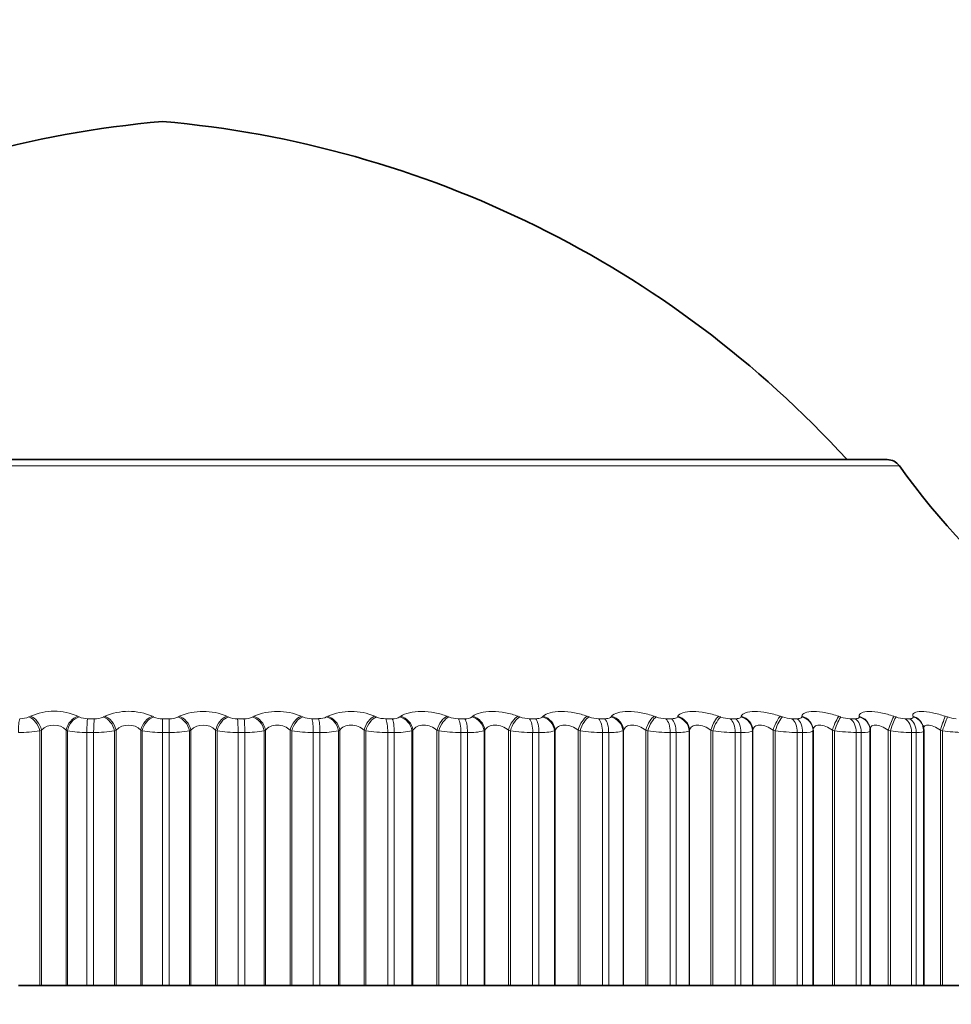
# Model space of a CAD drawing. Units: millimetres. Extents: x 0 to 767, y 0 to 1164.
# Drawn here: x 408 to 420, y 1087 to 1100 of the extents above; entities that cross this region are included whole.
import ezdxf
from ezdxf import colors
from ezdxf.entities.mleader import LeaderData, LeaderLine
from ezdxf.math import Vec2, Vec3

# ---------------------------------------------------------------- set-up
doc = ezdxf.new("R2010")
doc.units = ezdxf.units.MM
doc.layers.add('DV2_Défaut', color=7, linetype='Continuous')
doc.layers.add('Défaut', color=7, linetype='Continuous')

# ---------------------------------------------------------------- blocks, each defined once
blk = doc.blocks.new('_DOT')
at = {"color": 0}
blk.add_line((0, 0), (-1, 0), dxfattribs=at)
at = {"color": 0, "const_width": 0.333}
blk.add_lwpolyline([(-0.1665, 0, 1), (0.1665, 0, 1)], format="xyb", close=True, dxfattribs=at)
blk = doc.blocks.new('SE1')
at = {"layer": 'DV2_Défaut', "color": 7, "linetype": 'Continuous', "lineweight": 18}
for p, q in [((419.453, 1094.305), (399.835, 1094.305)), ((407.865, 1090.963), (407.886, 1090.972)), ((408.518, 1090.972), (408.534, 1090.963)), ((408.647, 1090.94), (408.735, 1090.94)), ((408.855, 1090.963), (408.875, 1090.972)), ((409.509, 1090.972), (409.528, 1090.963)), ((409.644, 1090.94), (409.733, 1090.94)), ((409.644, 1090.756), (409.644, 1090.94)), ((409.849, 1090.963), (409.867, 1090.972)), ((410.501, 1090.972), (410.521, 1090.963)), ((410.641, 1090.94), (410.73, 1090.94)), ((410.842, 1090.963), (410.858, 1090.972)), ((411.489, 1090.972), (411.511, 1090.963)), ((411.633, 1090.94), (411.721, 1090.94)), ((411.828, 1090.963), (411.843, 1090.972)), ((412.468, 1090.972), (412.49, 1090.963)), ((412.616, 1090.94), (412.702, 1090.94)), ((412.804, 1090.963), (412.817, 1090.972)), ((413.432, 1090.972), (413.456, 1090.963)), ((413.582, 1090.94), (413.667, 1090.94)), ((413.764, 1090.963), (413.775, 1090.972)), ((414.376, 1090.972), (414.401, 1090.963)), ((414.529, 1090.94), (414.612, 1090.94)), ((414.702, 1090.963), (414.712, 1090.972)), ((415.297, 1090.972), (415.323, 1090.963)), ((415.451, 1090.94), (415.532, 1090.94)), ((415.615, 1090.963), (415.622, 1090.972)), ((416.189, 1090.972), (416.216, 1090.963)), ((416.344, 1090.94), (416.421, 1090.94)), ((416.497, 1090.963), (416.503, 1090.972)), ((417.047, 1090.972), (417.075, 1090.963)), ((417.202, 1090.94), (417.276, 1090.94)), ((417.345, 1090.963), (417.348, 1090.972)), ((417.868, 1090.972), (417.896, 1090.963)), ((418.021, 1090.94), (418.092, 1090.94)), ((418.153, 1090.963), (418.154, 1090.972)), ((418.647, 1090.972), (418.675, 1090.963)), ((418.799, 1090.94), (418.865, 1090.94)), ((418.918, 1090.963), (418.917, 1090.972)), ((419.38, 1090.972), (419.409, 1090.963)), ((419.529, 1090.94), (419.591, 1090.94)), ((419.635, 1090.963), (419.632, 1090.972)), ((420.063, 1090.972), (420.092, 1090.963)), ((408.032, 1090.789), (408.011, 1090.78)), ((408.011, 1090.78), (408.011, 1087.388)), ((408.032, 1090.789), (408.032, 1087.388)), ((408.361, 1090.789), (408.361, 1087.388)), ((408.378, 1090.78), (408.361, 1090.789)), ((408.378, 1090.78), (408.378, 1087.388)), ((408.638, 1090.756), (408.638, 1087.388)), ((408.727, 1090.756), (408.638, 1090.756)), ((408.727, 1090.756), (408.727, 1087.388)), ((409.025, 1090.789), (409.005, 1090.78)), ((409.005, 1090.78), (409.005, 1087.388)), ((409.025, 1090.789), (409.025, 1087.388)), ((409.355, 1090.789), (409.355, 1087.388)), ((409.374, 1090.78), (409.355, 1090.789)), ((409.374, 1090.78), (409.374, 1087.388)), ((409.644, 1090.756), (409.644, 1087.388)), ((409.733, 1090.756), (409.644, 1090.756)), ((409.733, 1090.756), (409.733, 1087.388)), ((410.021, 1090.789), (410.003, 1090.78)), ((410.003, 1090.78), (410.003, 1087.388)), ((410.021, 1090.789), (410.021, 1087.388)), ((410.351, 1090.789), (410.351, 1087.388)), ((410.371, 1090.78), (410.351, 1090.789)), ((410.371, 1090.78), (410.371, 1087.388)), ((410.65, 1090.756), (410.65, 1087.388)), ((410.739, 1090.756), (410.65, 1090.756)), ((410.739, 1090.756), (410.739, 1087.388)), ((411.015, 1090.789), (410.999, 1090.78)), ((410.999, 1090.78), (410.999, 1087.388)), ((411.015, 1090.789), (411.015, 1087.388)), ((411.344, 1090.789), (411.344, 1087.388)), ((411.365, 1090.78), (411.344, 1090.789)), ((411.365, 1090.78), (411.365, 1087.388)), ((411.651, 1090.756), (411.651, 1087.388)), ((411.739, 1090.756), (411.651, 1090.756)), ((411.739, 1090.756), (411.739, 1087.388)), ((412.002, 1090.789), (411.987, 1090.78)), ((411.987, 1090.78), (411.987, 1087.388)), ((412.002, 1090.789), (412.002, 1087.388)), ((412.327, 1090.789), (412.327, 1087.388)), ((412.35, 1090.78), (412.327, 1090.789)), ((412.35, 1090.78), (412.35, 1087.388)), ((412.641, 1090.756), (412.641, 1087.388)), ((412.729, 1090.756), (412.641, 1090.756)), ((412.729, 1090.756), (412.729, 1087.388)), ((412.977, 1090.789), (412.964, 1090.78)), ((412.964, 1090.78), (412.964, 1087.388)), ((412.977, 1090.789), (412.977, 1087.388)), ((413.297, 1090.789), (413.297, 1087.388)), ((413.321, 1090.78), (413.297, 1090.789)), ((413.321, 1090.78), (413.321, 1087.388)), ((413.616, 1090.756), (413.616, 1087.388)), ((413.702, 1090.756), (413.616, 1090.756)), ((413.702, 1090.756), (413.702, 1087.388)), ((413.935, 1090.789), (413.924, 1090.78)), ((413.924, 1090.78), (413.924, 1087.388)), ((413.935, 1090.789), (413.935, 1087.388)), ((414.249, 1090.789), (414.249, 1087.388)), ((414.274, 1090.78), (414.249, 1090.789)), ((414.274, 1090.78), (414.274, 1087.388)), ((414.571, 1090.756), (414.571, 1087.388)), ((414.655, 1090.756), (414.571, 1090.756)), ((414.655, 1090.756), (414.655, 1087.388)), ((414.872, 1090.789), (414.862, 1090.78)), ((414.862, 1090.78), (414.862, 1087.388)), ((414.872, 1090.789), (414.872, 1087.388)), ((415.177, 1090.789), (415.177, 1087.388)), ((415.202, 1090.78), (415.177, 1090.789)), ((415.202, 1090.78), (415.202, 1087.388)), ((415.501, 1090.756), (415.501, 1087.388)), ((415.583, 1090.756), (415.501, 1090.756)), ((415.583, 1090.756), (415.583, 1087.388)), ((415.781, 1090.789), (415.774, 1090.78)), ((415.774, 1090.78), (415.774, 1087.388)), ((415.781, 1090.789), (415.781, 1087.388)), ((416.076, 1090.789), (416.076, 1087.388)), ((416.103, 1090.78), (416.076, 1090.789)), ((416.103, 1090.78), (416.103, 1087.388)), ((416.401, 1090.756), (416.401, 1087.388)), ((416.48, 1090.756), (416.401, 1090.756)), ((416.48, 1090.756), (416.48, 1087.388)), ((416.66, 1090.789), (416.654, 1090.78)), ((416.654, 1090.78), (416.654, 1087.388)), ((416.66, 1090.789), (416.66, 1087.388)), ((416.943, 1090.789), (416.943, 1087.388)), ((416.971, 1090.78), (416.943, 1090.789)), ((416.971, 1090.78), (416.971, 1087.388)), ((417.267, 1090.756), (417.267, 1087.388)), ((417.342, 1090.756), (417.267, 1090.756)), ((417.342, 1090.756), (417.342, 1087.388)), ((417.502, 1090.789), (417.499, 1090.78)), ((417.499, 1090.78), (417.499, 1087.388)), ((417.502, 1090.789), (417.502, 1087.388)), ((417.773, 1090.789), (417.773, 1087.388)), ((417.801, 1090.78), (417.773, 1090.789)), ((417.801, 1090.78), (417.801, 1087.388)), ((418.094, 1090.756), (418.094, 1087.388)), ((418.165, 1090.756), (418.094, 1090.756)), ((418.165, 1090.756), (418.165, 1087.388)), ((418.305, 1090.789), (418.303, 1090.78)), ((418.303, 1090.78), (418.303, 1087.388)), ((418.561, 1090.789), (418.561, 1087.388)), ((418.59, 1090.78), (418.561, 1090.789)), ((418.59, 1090.78), (418.59, 1087.388)), ((418.878, 1090.756), (418.878, 1087.388)), ((418.945, 1090.756), (418.878, 1090.756)), ((418.945, 1090.756), (418.945, 1087.388)), ((419.304, 1090.789), (419.304, 1087.388)), ((419.333, 1090.78), (419.304, 1090.789)), ((419.333, 1090.78), (419.333, 1087.388)), ((419.614, 1090.756), (419.614, 1087.388)), ((419.677, 1090.756), (419.614, 1090.756)), ((419.677, 1090.756), (419.677, 1087.388)), ((419.998, 1090.789), (419.998, 1087.388)), ((420.027, 1090.78), (419.998, 1090.789)), ((420.027, 1090.78), (420.027, 1087.388))]:
    blk.add_line(p, q, dxfattribs=at)
at = {"layer": 'DV2_Défaut', "color": 7, "linetype": 'Continuous', "lineweight": 35}
for p, q in [((399.998, 1094.388), (419.29, 1094.388)), ((418.305, 1090.789), (418.305, 1087.388)), ((419.063, 1090.798), (419.062, 1090.808)), ((419.064, 1087.388), (419.064, 1090.778)), ((419.769, 1090.838), (419.766, 1090.848)), ((419.778, 1087.388), (419.778, 1090.775)), ((407.726, 1087.388), (408.011, 1087.388)), ((408.011, 1087.388), (408.032, 1087.388)), ((408.032, 1087.388), (408.361, 1087.388)), ((408.361, 1087.388), (408.378, 1087.388)), ((408.378, 1087.388), (408.638, 1087.388)), ((408.727, 1087.388), (408.638, 1087.388)), ((408.727, 1087.388), (409.005, 1087.388)), ((409.005, 1087.388), (409.025, 1087.388)), ((409.025, 1087.388), (409.355, 1087.388)), ((409.355, 1087.388), (409.374, 1087.388)), ((409.374, 1087.388), (409.644, 1087.388)), ((409.733, 1087.388), (409.644, 1087.388)), ((409.733, 1087.388), (410.003, 1087.388)), ((410.003, 1087.388), (410.021, 1087.388)), ((410.021, 1087.388), (410.351, 1087.388)), ((410.351, 1087.388), (410.371, 1087.388)), ((410.371, 1087.388), (410.65, 1087.388)), ((410.739, 1087.388), (410.65, 1087.388)), ((410.739, 1087.388), (410.999, 1087.388)), ((410.999, 1087.388), (411.015, 1087.388)), ((411.015, 1087.388), (411.344, 1087.388)), ((411.344, 1087.388), (411.365, 1087.388)), ((411.365, 1087.388), (411.651, 1087.388)), ((411.739, 1087.388), (411.651, 1087.388)), ((411.739, 1087.388), (411.987, 1087.388)), ((411.987, 1087.388), (412.002, 1087.388)), ((412.002, 1087.388), (412.327, 1087.388)), ((412.327, 1087.388), (412.35, 1087.388)), ((412.35, 1087.388), (412.641, 1087.388)), ((412.729, 1087.388), (412.641, 1087.388)), ((412.729, 1087.388), (412.964, 1087.388)), ((412.964, 1087.388), (412.977, 1087.388)), ((412.977, 1087.388), (413.297, 1087.388)), ((413.297, 1087.388), (413.321, 1087.388)), ((413.321, 1087.388), (413.616, 1087.388)), ((413.702, 1087.388), (413.616, 1087.388)), ((413.702, 1087.388), (413.924, 1087.388)), ((413.924, 1087.388), (413.935, 1087.388)), ((413.935, 1087.388), (414.249, 1087.388)), ((414.249, 1087.388), (414.274, 1087.388)), ((414.274, 1087.388), (414.571, 1087.388)), ((414.655, 1087.388), (414.571, 1087.388)), ((414.655, 1087.388), (414.862, 1087.388)), ((414.862, 1087.388), (414.872, 1087.388)), ((414.872, 1087.388), (415.177, 1087.388)), ((415.177, 1087.388), (415.202, 1087.388)), ((415.202, 1087.388), (415.501, 1087.388)), ((415.583, 1087.388), (415.501, 1087.388)), ((415.583, 1087.388), (415.774, 1087.388)), ((415.774, 1087.388), (415.781, 1087.388)), ((415.781, 1087.388), (416.076, 1087.388)), ((416.076, 1087.388), (416.103, 1087.388)), ((416.103, 1087.388), (416.401, 1087.388)), ((416.48, 1087.388), (416.401, 1087.388)), ((416.48, 1087.388), (416.654, 1087.388)), ((416.654, 1087.388), (416.66, 1087.388)), ((416.66, 1087.388), (416.943, 1087.388)), ((416.943, 1087.388), (416.971, 1087.388)), ((416.971, 1087.388), (417.267, 1087.388)), ((417.342, 1087.388), (417.267, 1087.388)), ((417.342, 1087.388), (417.499, 1087.388)), ((417.499, 1087.388), (417.502, 1087.388)), ((417.502, 1087.388), (417.773, 1087.388)), ((417.773, 1087.388), (417.801, 1087.388)), ((417.801, 1087.388), (418.094, 1087.388)), ((418.165, 1087.388), (418.094, 1087.388)), ((418.165, 1087.388), (418.303, 1087.388)), ((418.303, 1087.388), (418.305, 1087.388)), ((418.305, 1087.388), (418.561, 1087.388)), ((418.561, 1087.388), (418.59, 1087.388)), ((418.59, 1087.388), (418.878, 1087.388)), ((418.945, 1087.388), (418.878, 1087.388)), ((418.945, 1087.388), (419.064, 1087.388)), ((419.064, 1087.388), (419.304, 1087.388)), ((419.304, 1087.388), (419.333, 1087.388)), ((419.333, 1087.388), (419.614, 1087.388)), ((419.677, 1087.388), (419.614, 1087.388)), ((419.677, 1087.388), (419.778, 1087.388)), ((419.778, 1087.388), (419.998, 1087.388)), ((419.998, 1087.388), (420.027, 1087.388)), ((420.027, 1087.388), (420.3, 1087.388))]:
    blk.add_line(p, q, dxfattribs=at)
for centre, radius, start, end in [((410.865, 1084.942), 14, 95.0044, 137.5645), ((408.423, 1084.942), 14, 42.4355, 84.9956), ((419.29, 1094.188), 0.2, 35.5571, 90), ((427.589, 1100.12), 10, 215.5571, 246.6344)]:
    blk.add_arc(centre, radius, start, end, dxfattribs=at)
at = {"layer": 'DV2_Défaut', "color": 7, "linetype": 'Continuous', "lineweight": 18}
for centre, radius, start, end in [((408.202, 1090.255), 0.784, 66.2446, 113.7554), ((409.192, 1090.239), 0.799, 66.6114, 113.3886), ((410.184, 1090.232), 0.805, 66.8153, 113.1847), ((411.174, 1090.234), 0.803, 66.8631, 113.1369), ((412.156, 1090.246), 0.791, 66.7555, 113.2445), ((407.747, 1091.252), 0.312, 269.1413, 292.2163), ((408.638, 1091.18), 0.24, 244.5473, 272.182), ((408.742, 1091.228), 0.289, 268.7377, 293.1375), ((409.636, 1091.205), 0.266, 245.8642, 271.6674), ((409.741, 1091.203), 0.264, 268.2824, 294.2506), ((410.635, 1091.23), 0.291, 246.9562, 271.22), ((410.739, 1091.177), 0.238, 267.7573, 295.5931), ((411.629, 1091.254), 0.314, 247.8596, 270.8226), ((411.732, 1091.151), 0.211, 267.1387, 297.2149), ((412.613, 1091.275), 0.336, 248.6023, 270.4612), ((412.714, 1091.124), 0.185, 266.3946, 299.1825), ((413.582, 1091.295), 0.355, 249.2057, 270.1246), ((413.68, 1091.099), 0.16, 265.4813, 301.5867), ((414.531, 1091.312), 0.372, 249.686, 269.8035), ((415.455, 1091.326), 0.386, 250.0558, 269.4893), ((416.349, 1091.337), 0.397, 250.3244, 269.174), ((417.21, 1091.344), 0.405, 250.4985, 268.8496), ((418.032, 1091.349), 0.409, 250.583, 268.5078), ((418.812, 1091.35), 0.411, 250.5806, 268.1391), ((419.545, 1091.348), 0.409, 250.4927, 267.7322), ((420.228, 1091.343), 0.404, 250.3196, 267.2733), ((407.739, 1092.336), 1.58, 269.5365, 279.9282), ((408.197, 1090.618), 0.237, 46.108, 133.892), ((408.615, 1091.946), 1.19, 258.5133, 271.1312), ((408.744, 1092.208), 1.452, 269.3394, 280.3667), ((409.19, 1090.616), 0.239, 46.3565, 133.6435), ((409.624, 1092.085), 1.329, 259.1498, 270.868), ((409.754, 1092.073), 1.317, 269.1127, 280.8995), ((410.186, 1090.616), 0.239, 46.3448, 133.6552), ((410.633, 1092.219), 1.463, 259.6736, 270.6442), ((410.763, 1091.934), 1.178, 268.8457, 281.5469), ((411.638, 1092.346), 1.59, 260.1047, 270.4492), ((411.766, 1091.793), 1.037, 268.5232, 282.3369), ((412.633, 1092.463), 1.707, 260.4579, 270.2749), ((412.758, 1091.652), 0.897, 268.1238, 283.3083), ((413.613, 1092.569), 1.813, 260.7444, 270.1152), ((413.734, 1091.515), 0.76, 267.616, 284.5163), ((414.573, 1092.662), 1.906, 260.9726, 269.965), ((414.689, 1091.384), 0.629, 266.9512, 286.0423), ((415.508, 1092.739), 1.983, 261.1489, 269.8199), ((415.617, 1091.261), 0.506, 266.052, 288.0101), ((416.413, 1092.8), 2.044, 261.2781, 269.676), ((417.284, 1092.844), 2.088, 261.3635, 269.5295), ((418.117, 1092.87), 2.114, 261.4076, 269.3764), ((418.907, 1092.879), 2.123, 261.4117, 269.2125), ((419.65, 1092.87), 2.115, 261.3767, 269.0326), ((420.343, 1092.846), 2.09, 261.3024, 268.8308)]:
    blk.add_arc(centre, radius, start, end, dxfattribs=at)
for centre, major_axis, ratio, start_param, end_param in [((407.753, 1090.756), (0, 0.2), 0.136034, 0.407728, 1.570796), ((407.875, 1090.78), (0.083, -0.182), 0.643192, 1.284198, 2.594159), ((407.897, 1090.789), (0.084, -0.182), 0.642844, 1.282906, 2.591), ((408.524, 1090.789), (-0.101, -0.173), 0.772581, 3.828592, 5.136686), ((408.541, 1090.78), (-0.101, -0.173), 0.772999, 3.824944, 5.134906), ((408.652, 1090.756), (0, -0.2), 0.071339, 3.54932, 4.712389), ((408.74, 1090.756), (0, 0.2), 0.065011, 0.407728, 1.570796), ((408.86, 1090.78), (0.088, -0.179), 0.691213, 1.243064, 2.553026), ((408.879, 1090.789), (0.089, -0.179), 0.690839, 1.241613, 2.549707), ((409.51, 1090.789), (-0.094, -0.177), 0.731511, 3.775755, 5.083849), ((409.528, 1090.78), (-0.094, -0.177), 0.731907, 3.772283, 5.082244), ((409.732, 1090.756), (0, 0.2), 0.006343, 4.712389, 5.875458), ((409.848, 1090.78), (0.094, -0.176), 0.735712, 1.196557, 2.506519), ((409.866, 1090.789), (0.095, -0.176), 0.735314, 1.194937, 2.503031), ((410.496, 1090.789), (-0.088, -0.18), 0.686714, 3.729611, 5.037705), ((410.516, 1090.78), (-0.088, -0.18), 0.687086, 3.726307, 5.036268), ((410.636, 1090.756), (0, 0.2), 0.071339, 4.712389, 5.875458), ((410.724, 1090.756), (0, -0.2), 0.077664, 1.570796, 2.733865), ((410.835, 1090.78), (0.101, -0.172), 0.776461, 1.143219, 2.453181), ((410.851, 1090.789), (0.102, -0.172), 0.776041, 1.141423, 2.449517), ((411.478, 1090.789), (-0.083, -0.182), 0.638418, 3.688737, 4.996832), ((411.5, 1090.78), (-0.083, -0.182), 0.638764, 3.685592, 4.995554), ((411.622, 1090.756), (0, 0.2), 0.142315, 4.712389, 5.875458), ((411.709, 1090.756), (0, -0.2), 0.14859, 1.570796, 2.733865), ((411.816, 1090.78), (0.11, -0.167), 0.813255, 1.081127, 2.391089), ((411.831, 1090.789), (0.11, -0.167), 0.812815, 1.079152, 2.387246), ((412.451, 1090.789), (-0.079, -0.184), 0.586868, 3.652043, 4.960138), ((412.474, 1090.78), (-0.079, -0.184), 0.587186, 3.649048, 4.95901), ((412.599, 1090.756), (0, 0.2), 0.212565, 4.712389, 5.875458), ((412.685, 1090.756), (0, 0.2), 0.218759, 4.712389, 5.875458), ((412.786, 1090.78), (0.12, -0.16), 0.845904, 1.007744, 2.317706), ((412.799, 1090.789), (0.12, -0.16), 0.845446, 1.005596, 2.31369), ((413.41, 1090.789), (-0.076, -0.185), 0.532328, 3.618682, 4.926776), ((413.434, 1090.78), (-0.075, -0.185), 0.532616, 3.615828, 4.92579), ((413.56, 1090.756), (0, 0.2), 0.281733, 4.712389, 5.875458), ((413.645, 1090.756), (0, -0.2), 0.287813, 1.570796, 2.733865), ((413.74, 1090.78), (0.131, -0.151), 0.874242, 0.919752, 2.229713), ((413.751, 1090.789), (0.132, -0.15), 0.873769, 0.917459, 2.225553), ((414.349, 1090.789), (-0.073, -0.186), 0.475076, 3.587985, 4.896079), ((414.374, 1090.78), (-0.073, -0.186), 0.475333, 3.585266, 4.895227), ((414.502, 1090.756), (0, -0.2), 0.349464, 1.570796, 2.733865), ((414.584, 1090.756), (0, 0.2), 0.3554, 4.712389, 5.875458), ((414.673, 1090.78), (0.145, -0.138), 0.898126, 0.812966, 2.122927), ((414.682, 1090.789), (0.145, -0.137), 0.89764, 0.810592, 2.118686), ((415.264, 1090.789), (-0.07, -0.187), 0.415402, 3.559418, 4.867512), ((415.29, 1090.78), (-0.07, -0.187), 0.415627, 3.556826, 4.866788), ((415.418, 1090.756), (0, -0.2), 0.415415, 1.570796, 2.733865), ((415.498, 1090.756), (0, -0.2), 0.421176, 1.570796, 2.733865), ((415.58, 1090.78), (0.16, -0.12), 0.917433, 0.682548, 1.992509), ((415.588, 1090.789), (0.161, -0.119), 0.916936, 0.680222, 1.988316), ((416.151, 1090.789), (-0.069, -0.188), 0.353612, 3.532545, 4.840639), ((416.178, 1090.78), (-0.068, -0.188), 0.353803, 3.530076, 4.840037), ((416.306, 1090.756), (0, -0.2), 0.479249, 1.570796, 2.733865), ((416.383, 1090.756), (0, -0.2), 0.484806, 1.570796, 2.733865), ((416.458, 1090.78), (0.176, -0.095), 0.932065, 0.524036, 1.833998), ((416.463, 1090.789), (0.176, -0.094), 0.93156, 0.521979, 1.830073), ((417.004, 1090.789), (-0.067, -0.188), 0.290019, 3.507002, 4.815097), ((417.032, 1090.78), (-0.067, -0.189), 0.290176, 3.504651, 4.814613), ((417.159, 1090.756), (0, 0.2), 0.540641, 4.712389, 5.875458), ((417.233, 1090.756), (0, -0.2), 0.545966, 1.570796, 2.733865), ((417.3, 1090.78), (0.19, -0.062), 0.941947, 0.335871, 1.645832), ((417.303, 1090.789), (0.19, -0.062), 0.941437, 0.334394, 1.642488), ((417.82, 1090.789), (-0.066, -0.189), 0.224949, 3.482482, 4.790576), ((417.848, 1090.78), (-0.065, -0.189), 0.225071, 3.480245, 4.790207), ((417.974, 1090.756), (0, -0.2), 0.599278, 1.570796, 2.733865), ((418.044, 1090.756), (0, 0.2), 0.604343, 4.712389, 5.875458), ((418.104, 1090.78), (0.199, -0.023), 0.947029, 0.12325, 1.433211), ((418.105, 1090.789), (0.199, -0.023), 0.946517, 0.122671, 1.430765), ((418.595, 1090.789), (-0.065, -0.189), 0.158733, 3.458714, 4.766809), ((418.623, 1090.78), (-0.065, -0.189), 0.158819, 3.456589, 4.766551), ((418.747, 1090.756), (0, 0.2), 0.654861, 4.712389, 5.875458), ((418.813, 1090.756), (0, -0.2), 0.659641, 1.570796, 2.733865), ((418.863, 1090.789), (-0.199, -0.019), 0.946773, 3.141197, 4.350416), ((418.864, 1090.78), (-0.199, -0.019), 0.947286, 3.141122, 4.351814), ((419.324, 1090.789), (-0.064, -0.189), 0.091707, 3.435458, 4.743552), ((419.352, 1090.78), (-0.064, -0.189), 0.091757, 3.433443, 4.743404), ((419.473, 1090.756), (0, -0.2), 0.707107, 1.570796, 2.733865), ((419.535, 1090.756), (0, 0.2), 0.711577, 4.712389, 5.875458), ((419.574, 1090.789), (-0.191, -0.058), 0.942205, 3.142225, 4.136806), ((419.577, 1090.78), (-0.191, -0.059), 0.942715, 3.139506, 4.137279), ((420.003, 1090.789), (-0.064, -0.189), 0.024215, 3.41249, 4.720584), ((420.032, 1090.78), (-0.064, -0.19), 0.024228, 3.410583, 4.720545)]:
    blk.add_ellipse(centre, major_axis=major_axis, ratio=ratio, start_param=start_param, end_param=end_param, dxfattribs=at)
at = {"layer": 'DV2_Défaut', "color": 7, "linetype": 'Continuous', "lineweight": 35}
blk.add_ellipse((418.864, 1090.78), major_axis=(-0.199, -0.019), ratio=0.947286, start_param=3.041852, end_param=3.141122, dxfattribs=at)
at = {"layer": 'DV2_Défaut', "color": 7, "linetype": 'Continuous', "lineweight": 18}
for points, knots in [([(412.817, 1090.972), (412.871, 1091.011), (412.972, 1091.037), (413.148, 1091.037), (413.209, 1091.031), (413.328, 1091.008), (413.383, 1090.992), (413.432, 1090.972)], [0, 0, 0, 0, 0.5, 0.5, 0.75, 0.75, 1, 1, 1, 1]), ([(413.775, 1090.972), (413.821, 1091.011), (413.916, 1091.037), (414.088, 1091.037), (414.149, 1091.031), (414.269, 1091.008), (414.326, 1090.992), (414.376, 1090.972)], [0, 0, 0, 0, 0.5, 0.5, 0.75, 0.75, 1, 1, 1, 1]), ([(414.712, 1090.972), (414.75, 1091.011), (414.839, 1091.037), (415.006, 1091.037), (415.067, 1091.031), (415.187, 1091.008), (415.245, 1090.992), (415.297, 1090.972)], [0, 0, 0, 0, 0.5, 0.5, 0.75, 0.75, 1, 1, 1, 1]), ([(415.622, 1090.972), (415.653, 1091.011), (415.734, 1091.037), (415.896, 1091.037), (415.956, 1091.031), (416.076, 1091.008), (416.135, 1090.992), (416.189, 1090.972)], [0, 0, 0, 0, 0.5, 0.5, 0.75, 0.75, 1, 1, 1, 1]), ([(416.503, 1090.972), (416.525, 1091.011), (416.599, 1091.037), (416.755, 1091.037), (416.813, 1091.031), (416.933, 1091.008), (416.992, 1090.992), (417.047, 1090.972)], [0, 0, 0, 0, 0.5, 0.5, 0.75, 0.75, 1, 1, 1, 1]), ([(417.348, 1090.972), (417.362, 1091.011), (417.429, 1091.037), (417.577, 1091.037), (417.634, 1091.031), (417.752, 1091.008), (417.812, 1090.992), (417.868, 1090.972)], [0, 0, 0, 0, 0.5, 0.5, 0.75, 0.75, 1, 1, 1, 1]), ([(418.154, 1090.972), (418.16, 1091.011), (418.218, 1091.037), (418.359, 1091.037), (418.414, 1091.031), (418.53, 1091.008), (418.59, 1090.992), (418.647, 1090.972)], [0, 0, 0, 0, 0.5, 0.5, 0.75, 0.75, 1, 1, 1, 1]), ([(418.917, 1090.972), (418.915, 1091.011), (418.964, 1091.037), (419.097, 1091.037), (419.15, 1091.031), (419.263, 1091.008), (419.322, 1090.992), (419.38, 1090.972)], [0, 0, 0, 0, 0.5, 0.5, 0.75, 0.75, 1, 1, 1, 1]), ([(419.632, 1090.972), (419.622, 1091.011), (419.663, 1091.037), (419.786, 1091.037), (419.837, 1091.031), (419.947, 1091.008), (420.005, 1090.992), (420.063, 1090.972)], [0, 0, 0, 0, 0.5, 0.5, 0.75, 0.75, 1, 1, 1, 1]), ([(414.612, 1090.94), (414.627, 1090.94), (414.641, 1090.941), (414.654, 1090.943), (414.666, 1090.945), (414.676, 1090.948), (414.685, 1090.952), (414.692, 1090.955), (414.698, 1090.959), (414.702, 1090.963)], [0, 0, 0, 0, 0.354527, 0.354527, 0.354527, 0.706578, 0.706578, 0.706578, 1, 1, 1, 1]), ([(415.532, 1090.94), (415.546, 1090.94), (415.56, 1090.941), (415.571, 1090.943), (415.583, 1090.945), (415.593, 1090.948), (415.6, 1090.952), (415.607, 1090.955), (415.612, 1090.959), (415.615, 1090.963)], [0, 0, 0, 0, 0.354527, 0.354527, 0.354527, 0.706578, 0.706578, 0.706578, 1, 1, 1, 1]), ([(416.421, 1090.94), (416.435, 1090.94), (416.448, 1090.941), (416.459, 1090.943), (416.469, 1090.945), (416.478, 1090.948), (416.485, 1090.952), (416.491, 1090.955), (416.495, 1090.959), (416.497, 1090.963)], [0, 0, 0, 0, 0.354527, 0.354527, 0.354527, 0.706578, 0.706578, 0.706578, 1, 1, 1, 1]), ([(417.276, 1090.94), (417.29, 1090.94), (417.302, 1090.941), (417.312, 1090.943), (417.321, 1090.945), (417.329, 1090.948), (417.335, 1090.952), (417.34, 1090.955), (417.343, 1090.959), (417.345, 1090.963)], [0, 0, 0, 0, 0.354527, 0.354527, 0.354527, 0.706578, 0.706578, 0.706578, 1, 1, 1, 1]), ([(418.092, 1090.94), (418.105, 1090.94), (418.116, 1090.941), (418.125, 1090.943), (418.134, 1090.945), (418.141, 1090.948), (418.146, 1090.952), (418.15, 1090.955), (418.152, 1090.959), (418.153, 1090.963)], [0, 0, 0, 0, 0.354527, 0.354527, 0.354527, 0.706578, 0.706578, 0.706578, 1, 1, 1, 1]), ([(418.865, 1090.94), (418.877, 1090.94), (418.888, 1090.941), (418.896, 1090.943), (418.904, 1090.945), (418.91, 1090.948), (418.913, 1090.952), (418.916, 1090.955), (418.918, 1090.959), (418.918, 1090.963)], [0, 0, 0, 0, 0.354527, 0.354527, 0.354527, 0.706578, 0.706578, 0.706578, 1, 1, 1, 1]), ([(419.591, 1090.94), (419.603, 1090.94), (419.612, 1090.941), (419.619, 1090.943), (419.626, 1090.945), (419.631, 1090.948), (419.634, 1090.952), (419.636, 1090.955), (419.636, 1090.959), (419.635, 1090.963)], [0, 0, 0, 0, 0.354527, 0.354527, 0.354527, 0.706578, 0.706578, 0.706578, 1, 1, 1, 1]), ([(411.344, 1090.789), (411.323, 1090.808), (411.297, 1090.824), (411.238, 1090.848), (411.204, 1090.855), (411.138, 1090.855), (411.106, 1090.848), (411.053, 1090.824), (411.031, 1090.808), (411.015, 1090.789)], [0, 0, 0, 0, 0.25, 0.25, 0.5, 0.5, 0.75, 0.75, 1, 1, 1, 1]), ([(412.327, 1090.789), (412.305, 1090.808), (412.279, 1090.824), (412.218, 1090.848), (412.184, 1090.855), (412.118, 1090.855), (412.087, 1090.848), (412.037, 1090.824), (412.017, 1090.808), (412.002, 1090.789)], [0, 0, 0, 0, 0.25, 0.25, 0.5, 0.5, 0.75, 0.75, 1, 1, 1, 1]), ([(413.297, 1090.789), (413.274, 1090.808), (413.247, 1090.824), (413.185, 1090.848), (413.151, 1090.855), (413.086, 1090.855), (413.056, 1090.848), (413.008, 1090.824), (412.99, 1090.808), (412.977, 1090.789)], [0, 0, 0, 0, 0.25, 0.25, 0.5, 0.5, 0.75, 0.75, 1, 1, 1, 1]), ([(414.249, 1090.789), (414.224, 1090.808), (414.196, 1090.824), (414.134, 1090.848), (414.1, 1090.855), (414.037, 1090.855), (414.008, 1090.848), (413.963, 1090.824), (413.946, 1090.808), (413.935, 1090.789)], [0, 0, 0, 0, 0.25, 0.25, 0.5, 0.5, 0.75, 0.75, 1, 1, 1, 1]), ([(415.177, 1090.789), (415.151, 1090.808), (415.122, 1090.824), (415.059, 1090.848), (415.026, 1090.855), (414.964, 1090.855), (414.937, 1090.848), (414.895, 1090.824), (414.881, 1090.808), (414.872, 1090.789)], [0, 0, 0, 0, 0.25, 0.25, 0.5, 0.5, 0.75, 0.75, 1, 1, 1, 1]), ([(416.076, 1090.789), (416.05, 1090.808), (416.021, 1090.824), (415.958, 1090.848), (415.925, 1090.855), (415.865, 1090.855), (415.839, 1090.848), (415.801, 1090.824), (415.788, 1090.808), (415.781, 1090.789)], [0, 0, 0, 0, 0.25, 0.25, 0.5, 0.5, 0.75, 0.75, 1, 1, 1, 1]), ([(416.943, 1090.789), (416.916, 1090.808), (416.887, 1090.824), (416.824, 1090.848), (416.791, 1090.855), (416.734, 1090.855), (416.71, 1090.848), (416.675, 1090.824), (416.665, 1090.808), (416.66, 1090.789)], [0, 0, 0, 0, 0.25, 0.25, 0.5, 0.5, 0.75, 0.75, 1, 1, 1, 1]), ([(417.773, 1090.789), (417.745, 1090.808), (417.716, 1090.824), (417.653, 1090.848), (417.622, 1090.855), (417.567, 1090.855), (417.545, 1090.848), (417.514, 1090.824), (417.505, 1090.808), (417.502, 1090.789)], [0, 0, 0, 0, 0.25, 0.25, 0.5, 0.5, 0.75, 0.75, 1, 1, 1, 1]), ([(418.561, 1090.789), (418.533, 1090.808), (418.504, 1090.824), (418.442, 1090.848), (418.412, 1090.855), (418.36, 1090.855), (418.339, 1090.848), (418.312, 1090.824), (418.306, 1090.808), (418.305, 1090.789)], [0, 0, 0, 0, 0.25, 0.25, 0.5, 0.5, 0.75, 0.75, 1, 1, 1, 1]), ([(419.304, 1090.789), (419.276, 1090.808), (419.246, 1090.824), (419.186, 1090.848), (419.157, 1090.855), (419.108, 1090.855), (419.089, 1090.848), (419.067, 1090.824), (419.062, 1090.808), (419.063, 1090.789)], [0, 0, 0, 0, 0.25, 0.25, 0.5, 0.5, 0.75, 0.75, 1, 1, 1, 1]), ([(419.998, 1090.789), (419.969, 1090.808), (419.94, 1090.824), (419.881, 1090.848), (419.853, 1090.855), (419.808, 1090.855), (419.791, 1090.848), (419.775, 1090.827), (419.772, 1090.816), (419.772, 1090.803)], [0, 0, 0, 0, 0.267038, 0.267038, 0.534075, 0.534075, 0.801113, 0.801113, 1, 1, 1, 1])]:
    blk.add_open_spline(points, degree=3, knots=knots, dxfattribs=at)
for points in [[(416.654, 1090.78), (416.636, 1090.765), (416.571, 1090.756), (416.48, 1090.756)], [(417.499, 1090.78), (417.487, 1090.765), (417.429, 1090.756), (417.342, 1090.756)], [(418.303, 1090.78), (418.299, 1090.765), (418.248, 1090.756), (418.165, 1090.756)], [(419.064, 1090.78), (419.067, 1090.765), (419.023, 1090.756), (418.945, 1090.756)], [(419.778, 1090.775), (419.778, 1090.763), (419.742, 1090.756), (419.677, 1090.756)]]:
    blk.add_open_spline(points, degree=3, dxfattribs=at)
at = {"layer": 'DV2_Défaut', "color": 7, "linetype": 'Continuous', "lineweight": 35}
blk.add_open_spline([(419.778, 1090.775), (419.78, 1090.777), (419.776, 1090.798), (419.768, 1090.838)], degree=3, dxfattribs=at)

msp = doc.modelspace()

# ---------------------------------------------------------------- block references
at = {"layer": 'Défaut'}
msp.add_blockref('SE1', (0, 0), dxfattribs=at)

# ---------------------------------------------------------------- leaders
at = {"layer": 'Défaut', "color": 7, "linetype": 'Continuous', "lineweight": 18}
ml = msp.add_multileader_mtext('Standard', dxfattribs=at)
ml.set_content('{\\pxsm0.9;\\fSolid Edge ISO|b1||i0||c0|p34;\\W1.;06/10/2022\\P}', color=256)
ml.set_leader_properties()
ml.set_arrow_properties(name='DOT')
ml.build(insert=Vec2(0, 0))
ml.multileader.update_dxf_attribs({"leader_type": 0, "dogleg_length": 0, "arrow_head_size": 12})
ctx = ml.context
ctx.base_point, ctx.char_height, ctx.arrow_head_size, ctx.landing_gap_size = Vec3(656.602, 1156.973), 12, 12, 4.2
notes = []
notes.append((ctx, [(0, (0, 0, 0), (0, 0), (1, 0), 1, [])]))
ctx.mtext.insert = Vec3(658.602, 1163.093)
for ctx, leaders in notes:
    for number, flags, end, landing, length, lines in leaders:
        leader = LeaderData()
        leader.index, (leader.has_last_leader_line, leader.has_dogleg_vector, leader.attachment_direction) = number, flags
        leader.last_leader_point, leader.dogleg_vector, leader.dogleg_length = Vec3(end), Vec3(landing), length
        for number, points, colour, breaks in lines:
            line = LeaderLine()
            line.index, line.vertices, line.color, line.breaks = number, Vec3.list(points), colors.encode_raw_color(colour), breaks
            leader.lines.append(line)
        ctx.leaders.append(leader)

doc.saveas('drawing.dxf')
